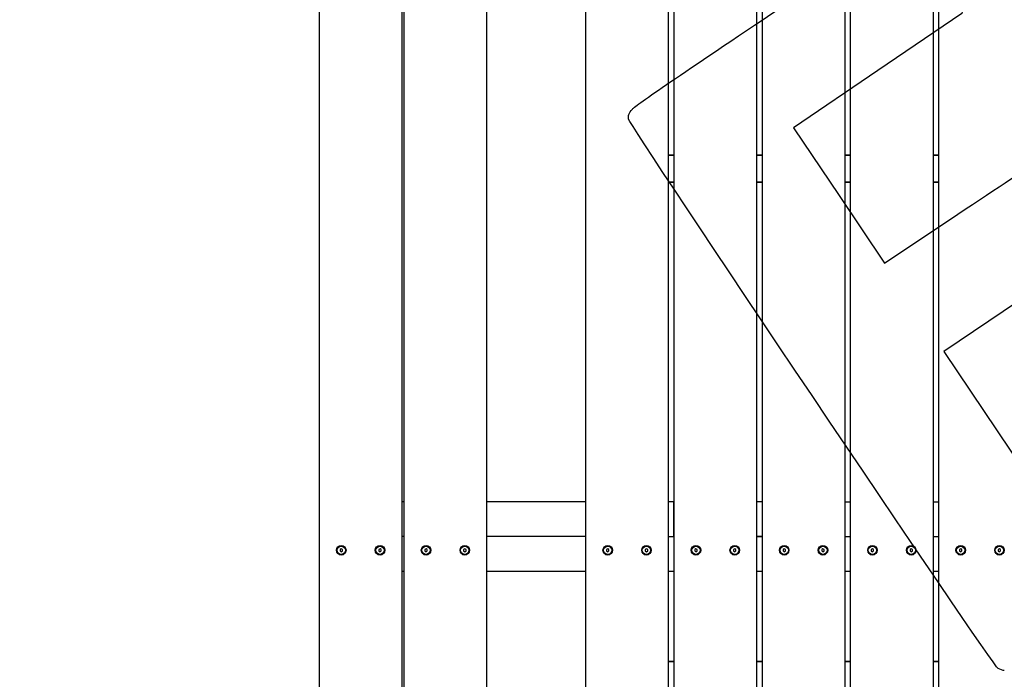
# Model space of a CAD drawing. Units: millimetres. Extents: x 0 to 360, y 0 to 204.
# Drawn here: x 0 to 78, y 27 to 80 of the extents above; entities that cross this region are included whole.
import ezdxf
from ezdxf import colors
from ezdxf.entities.mleader import LeaderData, LeaderLine
from ezdxf.enums import TextEntityAlignment as Align
from ezdxf.math import Vec2, Vec3

# ---------------------------------------------------------------- set-up
doc = ezdxf.new("R2010")
doc.units = ezdxf.units.MM
for name, color, linetype in [('DIN_7991_M6X55_I', 7, 'Continuous'), ('E-PICNIC-ECO-LIS', 7, 'Continuous'), ('E-PICNIC-ECO-PLE', 7, 'Continuous'), ('E-PICNIC-ECO-TRA', 7, 'Continuous'), ('Predeterminado', 7, 'Continuous')]:
    doc.layers.add(name, color=color, linetype=linetype)
doc.styles.add('SEACAD_Arial', font='arial.ttf')
doc.dimstyles.new('ISO', dxfattribs={"dimtxt": 3.125, "dimasz": 3.125, "dimexe": 1.5625, "dimexo": 0, "dimgap": 0.78125, "dimtad": 0, "dimlfac": 18.181818, "dimtxsty": 'SEACAD_Arial', "dimblk1": '_SE_FILLED', "dimblk2": '_SE_FILLED', "dimsah": 1, "dimcen": 1.5625, "dimadec": 1, "dimazin": 0, "dimtfac": 0.5, "dimtmove": 0, "dimatfit": 3, "dimfxl": 1, "dimarcsym": 0})

# ---------------------------------------------------------------- blocks, each defined once
blk = doc.blocks.new('_DOT')
at = {"color": 0}
blk.add_line((0, 0), (-1, 0), dxfattribs=at)
at = {"color": 0, "const_width": 0.333}
blk.add_lwpolyline([(-0.1665, 0, 1), (0.1665, 0, 1)], format="xyb", close=True, dxfattribs=at)
blk = doc.blocks.new('SE')
at = {"layer": 'DIN_7991_M6X55_I', "color": 7, "linetype": 'Continuous'}
for p, q in [((25.554, 37.736), (25.459, 37.681)), ((25.459, 37.681), (25.459, 37.571)), ((25.459, 37.571), (25.554, 37.516)), ((25.649, 37.681), (25.554, 37.736)), ((25.554, 37.516), (25.649, 37.571)), ((25.649, 37.571), (25.649, 37.681)), ((28.634, 37.736), (28.539, 37.681)), ((28.539, 37.681), (28.539, 37.571)), ((28.539, 37.571), (28.634, 37.516)), ((28.729, 37.681), (28.634, 37.736)), ((28.634, 37.516), (28.729, 37.571)), ((28.729, 37.571), (28.729, 37.681)), ((32.291, 37.736), (32.196, 37.681)), ((32.196, 37.681), (32.196, 37.571)), ((32.196, 37.571), (32.291, 37.516)), ((32.387, 37.681), (32.291, 37.736)), ((32.291, 37.516), (32.387, 37.571)), ((32.387, 37.571), (32.387, 37.681)), ((35.371, 37.736), (35.276, 37.681)), ((35.276, 37.681), (35.276, 37.571)), ((35.276, 37.571), (35.371, 37.516)), ((35.467, 37.681), (35.371, 37.736)), ((35.371, 37.516), (35.467, 37.571)), ((35.467, 37.571), (35.467, 37.681)), ((46.729, 37.736), (46.634, 37.681)), ((46.634, 37.681), (46.634, 37.571)), ((46.634, 37.571), (46.729, 37.516)), ((46.824, 37.681), (46.729, 37.736)), ((46.729, 37.516), (46.824, 37.571)), ((46.824, 37.571), (46.824, 37.681)), ((49.809, 37.736), (49.714, 37.681)), ((49.714, 37.681), (49.714, 37.571)), ((49.714, 37.571), (49.809, 37.516)), ((49.904, 37.681), (49.809, 37.736)), ((49.809, 37.516), (49.904, 37.571)), ((49.904, 37.571), (49.904, 37.681)), ((53.741, 37.736), (53.646, 37.681)), ((53.646, 37.681), (53.646, 37.571)), ((53.646, 37.571), (53.741, 37.516)), ((53.837, 37.681), (53.741, 37.736)), ((53.741, 37.516), (53.837, 37.571)), ((53.837, 37.571), (53.837, 37.681)), ((56.821, 37.736), (56.726, 37.681)), ((56.726, 37.681), (56.726, 37.571)), ((56.726, 37.571), (56.821, 37.516)), ((56.917, 37.681), (56.821, 37.736)), ((56.821, 37.516), (56.917, 37.571)), ((56.917, 37.571), (56.917, 37.681)), ((60.754, 37.736), (60.659, 37.681)), ((60.659, 37.681), (60.659, 37.571)), ((60.659, 37.571), (60.754, 37.516)), ((60.849, 37.681), (60.754, 37.736)), ((60.754, 37.516), (60.849, 37.571)), ((60.849, 37.571), (60.849, 37.681)), ((63.834, 37.736), (63.739, 37.681)), ((63.739, 37.681), (63.739, 37.571)), ((63.739, 37.571), (63.834, 37.516)), ((63.929, 37.681), (63.834, 37.736)), ((63.834, 37.516), (63.929, 37.571)), ((63.929, 37.571), (63.929, 37.681)), ((67.766, 37.736), (67.671, 37.681)), ((67.671, 37.681), (67.671, 37.571)), ((67.671, 37.571), (67.766, 37.516)), ((67.862, 37.681), (67.766, 37.736)), ((67.766, 37.516), (67.862, 37.571)), ((67.862, 37.571), (67.862, 37.681)), ((70.846, 37.736), (70.751, 37.681)), ((70.751, 37.681), (70.751, 37.571)), ((70.751, 37.571), (70.846, 37.516)), ((70.942, 37.681), (70.846, 37.736)), ((70.846, 37.516), (70.942, 37.571)), ((70.942, 37.571), (70.942, 37.681)), ((74.779, 37.736), (74.684, 37.681)), ((74.684, 37.681), (74.684, 37.571)), ((74.684, 37.571), (74.779, 37.516)), ((74.874, 37.681), (74.779, 37.736)), ((74.779, 37.516), (74.874, 37.571)), ((74.874, 37.571), (74.874, 37.681)), ((77.859, 37.736), (77.764, 37.681)), ((77.764, 37.681), (77.764, 37.571)), ((77.764, 37.571), (77.859, 37.516)), ((77.954, 37.681), (77.859, 37.736)), ((77.859, 37.516), (77.954, 37.571)), ((77.954, 37.571), (77.954, 37.681))]:
    blk.add_line(p, q, dxfattribs=at)
for centre in [(25.554, 37.626), (28.634, 37.626), (32.291, 37.626), (35.371, 37.626), (46.729, 37.626), (49.809, 37.626), (53.741, 37.626), (56.821, 37.626), (60.754, 37.626), (63.834, 37.626), (67.766, 37.626), (70.846, 37.626), (74.779, 37.626), (77.859, 37.626)]:
    blk.add_circle(centre, 0.33, dxfattribs=at)
at = {"layer": 'E-PICNIC-ECO-LIS', "color": 7, "linetype": 'Continuous'}
for p, q in [((23.794, 117.266), (23.794, 18.486)), ((30.394, 18.486), (30.394, 117.266)), ((30.531, 117.266), (30.531, 18.486)), ((37.131, 18.486), (37.131, 117.266)), ((44.969, 117.266), (44.969, 18.486)), ((51.569, 18.486), (51.569, 117.266)), ((51.981, 117.266), (51.981, 18.486)), ((58.581, 18.486), (58.581, 117.266)), ((58.994, 117.266), (58.994, 18.486)), ((65.594, 18.486), (65.594, 117.266)), ((66.006, 117.266), (66.006, 18.486)), ((72.606, 18.486), (72.606, 117.266)), ((73.019, 117.266), (73.019, 18.486)), ((30.531, 41.476), (30.394, 41.476)), ((44.969, 41.476), (37.131, 41.476)), ((51.963, 41.476), (51.569, 41.476)), ((51.981, 41.476), (51.963, 41.476)), ((51.963, 41.476), (51.963, 38.726)), ((58.994, 41.476), (58.581, 41.476)), ((65.594, 41.476), (66.006, 41.476)), ((72.606, 41.476), (72.625, 41.476)), ((72.625, 41.476), (73.019, 41.476)), ((72.625, 38.726), (72.625, 41.476)), ((44.969, 38.726), (42.213, 38.726)), ((51.981, 38.726), (51.963, 38.726)), ((58.994, 38.726), (58.581, 38.726)), ((65.594, 38.726), (66.006, 38.726)), ((72.606, 38.726), (72.625, 38.726))]:
    blk.add_line(p, q, dxfattribs=at)
for centre in [(25.554, 37.626), (28.634, 37.626), (32.291, 37.626), (35.371, 37.626), (46.729, 37.626), (49.809, 37.626), (53.741, 37.626), (56.821, 37.626), (60.754, 37.626), (63.834, 37.626), (67.766, 37.626), (70.846, 37.626), (74.779, 37.626), (77.859, 37.626)]:
    blk.add_circle(centre, 0.377, dxfattribs=at)
at = {"layer": 'E-PICNIC-ECO-PLE', "color": 7, "linetype": 'Continuous'}
for p, q in [((51.569, 69.059), (51.981, 69.059)), ((51.981, 69.004), (51.569, 69.004)), ((58.581, 69.059), (58.994, 69.059)), ((58.994, 69.004), (58.581, 69.004)), ((65.594, 69.059), (66.006, 69.059)), ((66.006, 69.004), (65.594, 69.004)), ((72.606, 69.059), (73.019, 69.059)), ((73.019, 69.004), (72.606, 69.004)), ((51.569, 66.914), (51.981, 66.914)), ((51.981, 66.859), (51.569, 66.859)), ((58.581, 66.914), (58.994, 66.914)), ((58.994, 66.859), (58.581, 66.859)), ((65.594, 66.914), (66.006, 66.914)), ((66.006, 66.859), (65.594, 66.859)), ((72.606, 66.914), (73.019, 66.914)), ((73.019, 66.859), (72.606, 66.859)), ((51.569, 28.826), (51.981, 28.826)), ((51.981, 28.771), (51.569, 28.771)), ((58.581, 28.826), (58.994, 28.826)), ((58.994, 28.771), (58.581, 28.771)), ((65.594, 28.826), (66.006, 28.826)), ((66.006, 28.771), (65.594, 28.771)), ((72.606, 28.826), (73.019, 28.826)), ((73.019, 28.771), (72.606, 28.771))]:
    blk.add_line(p, q, dxfattribs=at)
at = {"layer": 'E-PICNIC-ECO-TRA', "color": 7, "linetype": 'Continuous'}
for p, q in [((30.531, 38.726), (30.394, 38.726)), ((42.213, 38.726), (37.131, 38.726)), ((51.569, 38.726), (51.981, 38.726)), ((58.581, 38.726), (58.994, 38.726)), ((65.594, 38.726), (66.006, 38.726)), ((72.606, 38.726), (73.019, 38.726)), ((30.394, 35.976), (30.531, 35.976)), ((37.131, 35.976), (44.969, 35.976)), ((51.569, 35.976), (51.981, 35.976)), ((58.581, 35.976), (58.994, 35.976)), ((65.594, 35.976), (66.006, 35.976)), ((72.606, 35.976), (73.019, 35.976))]:
    blk.add_line(p, q, dxfattribs=at)
blk = doc.blocks.new('DMBLK7')
at = {"layer": 'Predeterminado', "linetype": 'Continuous'}
for points in [[(26.919, 13.88), (26.919, 14.922), (23.794, 14.401)], [(97.669, 13.88), (100.794, 14.401), (97.669, 14.922)]]:
    blk.add_hatch(color=7, dxfattribs=at).paths.add_polyline_path(points)
at = {"layer": 'Predeterminado', "color": 7, "linetype": 'Continuous'}
for p, q in [((23.794, 18.486), (23.794, 12.839)), ((100.794, 18.486), (100.794, 12.839)), ((23.794, 14.401), (56.309, 14.401)), ((68.279, 14.401), (100.794, 14.401))]:
    blk.add_line(p, q, dxfattribs=at)
at = {"layer": 'Predeterminado', "color": 7, "linetype": 'Continuous', "style": 'SEACAD_Arial'}
blk.add_text('1400', height=3.125, dxfattribs=at).set_placement((57.402, 15.964), align=Align.TOP_LEFT)
blk = doc.blocks.new('_SE_FILLED')
at = {"color": 0}
blk.add_line((0, 0), (-1, 0), dxfattribs=at)
blk.add_solid([(0, 0), (-1, -0.1665), (-1, 0.1665), (0, 0)], dxfattribs=at)
blk = doc.blocks.new('SE336')
at = {"color": 7, "linetype": 'Continuous'}
for p, q in [((74.976, 80.801), (74.875, 80.29)), ((74.875, 80.29), (68.186, 75.749)), ((68.186, 75.749), (61.498, 71.208)), ((61.498, 71.208), (65.116, 65.822)), ((65.116, 65.822), (68.735, 60.436)), ((68.735, 60.436), (74.539, 64.328))]:
    blk.add_line(p, q, dxfattribs=at)
blk = doc.blocks.new('SE335')
blk.add_blockref('SE336', (0, 0))
blk = doc.blocks.new('SE338')
at = {"color": 7, "linetype": 'Continuous'}
for p, q in [((79.377, 57.417), (73.443, 53.43)), ((73.443, 53.43), (79.808, 43.956))]:
    blk.add_line(p, q, dxfattribs=at)
blk = doc.blocks.new('SE337')
blk.add_blockref('SE338', (0, 0))
blk = doc.blocks.new('SE340')
at = {"color": 7, "linetype": 'Continuous'}
blk.add_line((78.244, 28.068), (78.244, 28.068), dxfattribs=at)
blk = doc.blocks.new('SE339')
blk.add_blockref('SE340', (0, 0))

msp = doc.modelspace()

# ---------------------------------------------------------------- linework, layer by layer
at = {"color": 7, "linetype": 'Continuous'}
for points in [[(48.6892, 72.69097), (48.95438, 72.99568), (52.63081, 75.50846), (60.5081, 80.769)], [(48.39069, 71.87686), (48.33008, 72.13772), (48.41917, 72.38068), (48.6892, 72.69097)], [(77.74807, 28.2335), (77.35203, 28.44712), (48.52383, 71.30374), (48.39069, 71.87686)], [(74.5388, 64.32844), (77.73097, 66.46901), (80.51193, 68.27931), (80.71875, 68.35129)], [(78.24405, 28.06777), (78.1408, 28.06747), (77.91761, 28.14205), (77.74807, 28.2335)]]:
    msp.add_open_spline(points, degree=3, dxfattribs=at)

# ---------------------------------------------------------------- block references
for name in ['SE335', 'SE337', 'SE339']:
    msp.add_blockref(name, (0, 0))
at = {"layer": 'Predeterminado'}
msp.add_blockref('SE', (0, 0), dxfattribs=at)

# ---------------------------------------------------------------- dimensions: what is measured, and where the dimension line sits
at = {"layer": 'Predeterminado', "color": 7, "linetype": 'Continuous'}
dim = msp.add_linear_dim(base=(100.79377, 14.40102), p1=(23.79377, 18.48633), p2=(100.79377, 117.26633), text='\\A1;<>', dimstyle='ISO', dxfattribs=at)
dim.commit()
dim.dimension.update_dxf_attribs({"geometry": 'DMBLK7', "text_midpoint": (62.29377, 14.40102), "dimtype": 160})

# ---------------------------------------------------------------- leaders
ml = msp.add_multileader_mtext('Standard', dxfattribs=at)
ml.set_content('{\\pxsm0.9;\\fArial|b0||i0||c0|p34;\\W1.;E-PICNIC-ECO\\P}', color=256)
ml.set_leader_properties()
ml.set_arrow_properties(name='DOT')
ml.build(insert=Vec2(0, 0))
ml.multileader.update_dxf_attribs({"leader_type": 0, "dogleg_length": 0})
ctx = ml.context
ctx.base_point = Vec3(6.98603, 198.87937)
notes = []
notes.append((ctx, [(0, (0, 0, 0), (0, 0), (1, 0), 1, [])]))
ctx.mtext.insert = Vec3(8.98603, 200.87937)
ml = msp.add_multileader_mtext('Standard', dxfattribs=at)
ml.set_content('{\\pxsm0.9;\\fCalibri|b0||i0||c0|p34;\\W1.;Documento no contractual - Document no contractual - Non-contractual document - Non-contractual document - Documento não contratual\\P}', color=256)
ml.set_leader_properties()
ml.set_arrow_properties(name='DOT')
ml.build(insert=Vec2(0, 0))
ml.multileader.update_dxf_attribs({"leader_type": 0, "has_text_frame": 1, "dogleg_length": 0, "arrow_head_size": 1.8})
ctx = ml.context
ctx.base_point, ctx.char_height, ctx.arrow_head_size, ctx.plane_x_axis, ctx.plane_y_axis = Vec3(310.16067, 35.19163), 1.8, 1.8, Vec3(0, 1), Vec3(-1, 0)
notes.append((ctx, [(0, (0, 0, 0), (0, 0), (1, 0), 1, [])]))
ctx.mtext.insert, ctx.mtext.text_direction, ctx.mtext.rotation = Vec3(309.26067, 37.19163), Vec3(0, 1), 1.57079633
ml = msp.add_multileader_mtext('Standard', dxfattribs=at)
ml.set_content('{\\pxsm0.9;\\fArial TUR|b0||i0||c0|p34;\\W1.;Mesa Picnic ECO con medidas 1800 x 1400 x 760 mm, de listones de pólimeros reciclados de color marrón ( Se suministra desmontada).\\PDimensiones:  1800 x 1400 x 755 mm.\\P}', color=256)
ml.set_leader_properties()
ml.set_arrow_properties(name='DOT')
ml.build(insert=Vec2(0, 0))
ml.multileader.update_dxf_attribs({"leader_type": 0, "dogleg_length": 0, "arrow_head_size": 2.5})
ctx = ml.context
ctx.base_point, ctx.char_height, ctx.arrow_head_size = Vec3(7.67276, 192.39094), 2.5, 2.5
notes.append((ctx, [(0, (0, 0, 0), (0, 0), (1, 0), 1, [])]))
ctx.mtext.insert = Vec3(9.67276, 193.64094)
ml = msp.add_multileader_mtext('Standard', dxfattribs=at)
ml.set_content('{\\pxsm0.9;\\fArial|b0||i0||c0|p34;\\W1.;100% Plásticos reciclados / 100% plastic waste\\P}', color=256)
ml.set_leader_properties()
ml.set_arrow_properties(name='DOT')
ml.build(insert=Vec2(0, 0))
ml.multileader.update_dxf_attribs({"leader_type": 0, "dogleg_length": 0, "arrow_head_size": 2.5})
ctx = ml.context
ctx.base_point, ctx.char_height, ctx.arrow_head_size = Vec3(123.14471, 112.17832), 2.5, 2.5
notes.append((ctx, [(0, (0, 0, 0), (0, 0), (1, 0), 1, [])]))
ctx.mtext.insert = Vec3(125.14471, 113.42832)
ml = msp.add_multileader_mtext('Standard', dxfattribs=at)
ml.set_content('{\\pxsm0.9;\\fArial|b0||i0||c0|p34;\\W1.;A prueba de la intermperie / Weatherproof\\P}', color=256)
ml.set_leader_properties()
ml.set_arrow_properties(name='DOT')
ml.build(insert=Vec2(0, 0))
ml.multileader.update_dxf_attribs({"leader_type": 0, "dogleg_length": 0, "arrow_head_size": 2.5})
ctx = ml.context
ctx.base_point, ctx.char_height, ctx.arrow_head_size = Vec3(210.40195, 111.83051), 2.5, 2.5
notes.append((ctx, [(0, (0, 0, 0), (0, 0), (1, 0), 1, [])]))
ctx.mtext.insert = Vec3(212.40195, 113.08051)
ml = msp.add_multileader_mtext('Standard', dxfattribs=at)
ml.set_content('{\\pxsm0.9;\\fArial|b0||i0||c0|p34;\\W1.;Textura natural / Natural texture\\P}', color=256)
ml.set_leader_properties()
ml.set_arrow_properties(name='DOT')
ml.build(insert=Vec2(0, 0))
ml.multileader.update_dxf_attribs({"leader_type": 0, "dogleg_length": 0, "arrow_head_size": 2.5})
ctx = ml.context
ctx.base_point, ctx.char_height, ctx.arrow_head_size = Vec3(123.07239, 100.82454), 2.5, 2.5
notes.append((ctx, [(0, (0, 0, 0), (0, 0), (1, 0), 1, [])]))
ctx.mtext.insert = Vec3(125.07239, 102.07454)
ml = msp.add_multileader_mtext('Standard', dxfattribs=at)
ml.set_content('{\\pxsm0.9;\\fArial|b0||i0||c0|p34;\\W1.;Imputrescible / Rot-proof\\P}', color=256)
ml.set_leader_properties()
ml.set_arrow_properties(name='DOT')
ml.build(insert=Vec2(0, 0))
ml.multileader.update_dxf_attribs({"leader_type": 0, "dogleg_length": 0, "arrow_head_size": 2.5})
ctx = ml.context
ctx.base_point, ctx.char_height, ctx.arrow_head_size = Vec3(210.32963, 100.47672), 2.5, 2.5
notes.append((ctx, [(0, (0, 0, 0), (0, 0), (1, 0), 1, [])]))
ctx.mtext.insert = Vec3(212.32963, 101.72672)
ml = msp.add_multileader_mtext('Standard', dxfattribs=at)
ml.set_content('{\\pxsm0.9;\\fArial|b0||i0||c0|p34;\\W1.;Textura coloreada / Coloured throughout\\P}', color=256)
ml.set_leader_properties()
ml.set_arrow_properties(name='DOT')
ml.build(insert=Vec2(0, 0))
ml.multileader.update_dxf_attribs({"leader_type": 0, "dogleg_length": 0, "arrow_head_size": 2.5})
ctx = ml.context
ctx.base_point, ctx.char_height, ctx.arrow_head_size = Vec3(123.00007, 89.47075), 2.5, 2.5
notes.append((ctx, [(0, (0, 0, 0), (0, 0), (1, 0), 1, [])]))
ctx.mtext.insert = Vec3(125.00007, 90.72075)
ml = msp.add_multileader_mtext('Standard', dxfattribs=at)
ml.set_content('{\\pxsm0.9;\\fArial|b0||i0||c0|p34;\\W1.;Sin astillas / Splinter-free\\P}', color=256)
ml.set_leader_properties()
ml.set_arrow_properties(name='DOT')
ml.build(insert=Vec2(0, 0))
ml.multileader.update_dxf_attribs({"leader_type": 0, "dogleg_length": 0, "arrow_head_size": 2.5})
ctx = ml.context
ctx.base_point, ctx.char_height, ctx.arrow_head_size = Vec3(210.25731, 89.12294), 2.5, 2.5
notes.append((ctx, [(0, (0, 0, 0), (0, 0), (1, 0), 1, [])]))
ctx.mtext.insert = Vec3(212.25731, 90.37294)
ml = msp.add_multileader_mtext('Standard', dxfattribs=at)
ml.set_content('{\\pxsm0.9;\\fArial|b0||i0||c0|p34;\\W1.;No requiere mantenimiento / Maintenance Free\\P}', color=256)
ml.set_leader_properties()
ml.set_arrow_properties(name='DOT')
ml.build(insert=Vec2(0, 0))
ml.multileader.update_dxf_attribs({"leader_type": 0, "dogleg_length": 0, "arrow_head_size": 2.5})
ctx = ml.context
ctx.base_point, ctx.char_height, ctx.arrow_head_size = Vec3(123.05793, 78.01572), 2.5, 2.5
notes.append((ctx, [(0, (0, 0, 0), (0, 0), (1, 0), 1, [])]))
ctx.mtext.insert = Vec3(125.05793, 79.26572)
ml = msp.add_multileader_mtext('Standard', dxfattribs=at)
ml.set_content('{\\pxsm0.9;\\fArial|b0||i0||c0|p34;\\W1.;Completamente reciclable / Completely recyclable\\P}', color=256)
ml.set_leader_properties()
ml.set_arrow_properties(name='DOT')
ml.build(insert=Vec2(0, 0))
ml.multileader.update_dxf_attribs({"leader_type": 0, "dogleg_length": 0, "arrow_head_size": 2.5})
ctx = ml.context
ctx.base_point, ctx.char_height, ctx.arrow_head_size = Vec3(210.31517, 77.6679), 2.5, 2.5
notes.append((ctx, [(0, (0, 0, 0), (0, 0), (1, 0), 1, [])]))
ctx.mtext.insert = Vec3(212.31517, 78.9179)
ml = msp.add_multileader_mtext('Standard', dxfattribs=at)
ml.set_content('{\\pxsm0.9;\\fArial|b0||i0||c0|p34;\\W1.;Resistente a los grafitis / Graffiti resistant\\P}', color=256)
ml.set_leader_properties()
ml.set_arrow_properties(name='DOT')
ml.build(insert=Vec2(0, 0))
ml.multileader.update_dxf_attribs({"leader_type": 0, "dogleg_length": 0, "arrow_head_size": 2.5})
ctx = ml.context
ctx.base_point, ctx.char_height, ctx.arrow_head_size = Vec3(123.05793, 66.37718), 2.5, 2.5
notes.append((ctx, [(0, (0, 0, 0), (0, 0), (1, 0), 1, [])]))
ctx.mtext.insert = Vec3(125.05793, 67.62718)
ml = msp.add_multileader_mtext('Standard', dxfattribs=at)
ml.set_content('{\\pxsm0.9;\\fArial|b0||i0||c0|p34;\\W1.;Revision: (1)  - Creado: 13/07/2023 - Modificado: 22/12/2023\\P}', color=256)
ml.set_leader_properties()
ml.set_arrow_properties(name='DOT')
ml.build(insert=Vec2(0, 0))
ml.multileader.update_dxf_attribs({"leader_type": 0, "dogleg_length": 0, "arrow_head_size": 1})
ctx = ml.context
ctx.base_point, ctx.char_height, ctx.arrow_head_size, ctx.plane_x_axis, ctx.plane_y_axis = Vec3(292.3282, 14.58763), 1, 1, Vec3(0, 1), Vec3(-1, 0)
notes.append((ctx, [(0, (0, 0, 0), (0, 0), (1, 0), 1, [])]))
ctx.mtext.insert, ctx.mtext.text_direction, ctx.mtext.rotation = Vec3(291.8282, 16.58763), Vec3(0, 1), 1.57079633
for ctx, leaders in notes:
    for number, flags, end, landing, length, lines in leaders:
        leader = LeaderData()
        leader.index, (leader.has_last_leader_line, leader.has_dogleg_vector, leader.attachment_direction) = number, flags
        leader.last_leader_point, leader.dogleg_vector, leader.dogleg_length = Vec3(end), Vec3(landing), length
        for number, points, colour, breaks in lines:
            line = LeaderLine()
            line.index, line.vertices, line.color, line.breaks = number, Vec3.list(points), colors.encode_raw_color(colour), breaks
            leader.lines.append(line)
        ctx.leaders.append(leader)

doc.saveas('drawing.dxf')
